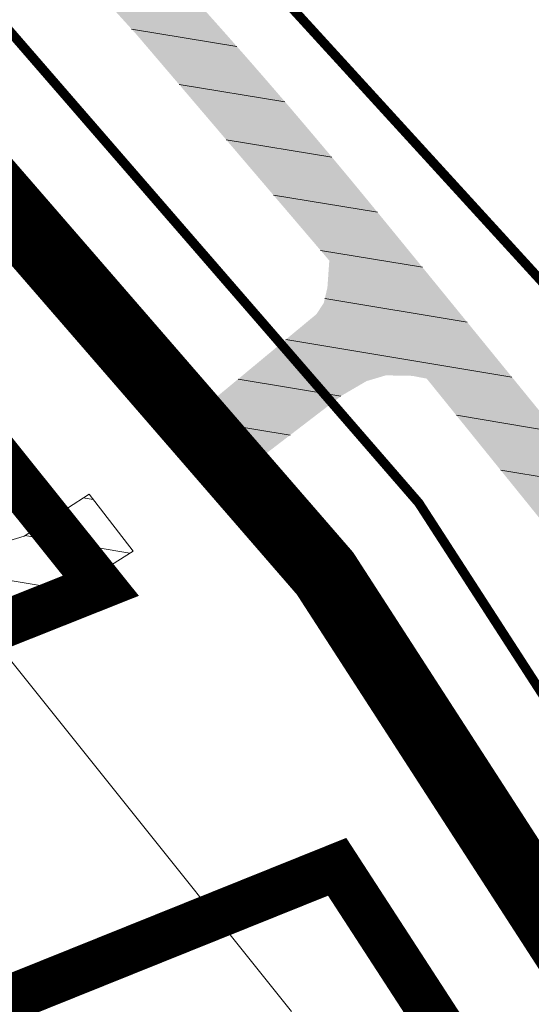
# Model space of a CAD drawing. Units: millimetres. Extents: x 1331 to 38040, y -5065 to 26310.
# Drawn here: x 20493 to 20515, y 13152 to 13194 of the extents above; entities that cross this region are included whole.
import ezdxf

# ---------------------------------------------------------------- set-up
doc = ezdxf.new("R2010")
doc.units = ezdxf.units.MM
doc.linetypes.add('CENTER', pattern=[2, 1.25, -0.25, 0.25, -0.25])
doc.linetypes.add('HIDDEN', pattern=[9.524999999999999, 6.35, -3.175])
doc.layers.get('0').update_dxf_attribs({"lineweight": 5})
for name, color, linetype, lineweight in [('00_kergliiklus', 7, 'Continuous', 5), ('00_planeeritava ala piir', 230, 'Continuous', 50), ('00_teed', 7, 'Continuous', 5), ('A_KÕNNITEE_ASFALT', 41, 'Continuous', 5), ('Level 1', 24, 'Continuous', 0), ('orto', 39, 'Continuous', 5), ('PIIR UUS', 240, 'Continuous', 5)]:
    doc.layers.add(name, color=color, linetype=linetype, lineweight=lineweight)
picture_1 = doc.add_image_def('image1.png', size_in_pixel=(1522, 791))

msp = doc.modelspace()

# ---------------------------------------------------------------- hatches: boundary and pattern name
at = {"layer": '00_kergliiklus', "linetype": 'Continuous'}
h = msp.add_hatch(color=31, dxfattribs=at)
h.dxf.hatch_style = 1
edge = h.paths.add_edge_path()
edge.add_line((20495.74161451055, 13200.28024192679), (20495.76661451034, 13200.2342419267))
edge.add_line((20495.76661451034, 13200.2342419267), (20497.40561451054, 13198.53024192679))
edge.add_spline(control_points=[(20497.40561451054, 13198.53024192679), (20498.28794784403, 13197.55824192672), (20499.17028117728, 13196.58624192666), (20500.05261451031, 13195.61424192659), (20502.83925168148, 13192.54441419862), (20505.54039948877, 13189.39574382141), (20508.16761451053, 13186.18824192661), (20509.63469610213, 13184.39711826633), (20511.09833193339, 13182.60339686892), (20512.5616145105, 13180.80924192502), (20514.4544359781, 13178.48842225096), (20516.347905783, 13176.16830343998), (20518.2356145105, 13173.84324192594), (20520.72825788033, 13170.77309181134), (20523.12186416508, 13167.62468821987), (20525.53261451052, 13164.48924192659), (20526.95067398065, 13162.64489943127), (20528.35182578118, 13160.78899020016), (20529.72861451052, 13158.91324192624), (20531.57710407455, 13156.39484455961), (20533.36439615804, 13153.834819744), (20535.12661451033, 13151.25524192549), (20536.7086876064, 13148.93936508674), (20538.26445603861, 13146.60797189235), (20539.77861451045, 13144.24724192604), (20541.10620143196, 13142.17739634089), (20542.41447174201, 13140.09664220515), (20543.68261451043, 13137.99024192675), (20544.67641431502, 13136.3395285873), (20545.65524489027, 13134.68065136916), (20546.6326145105, 13133.02024192515), (20547.92839997764, 13130.81889007113), (20549.20829795186, 13128.60977075122), (20550.47061451049, 13126.38824192587), (20551.53762319127, 13124.51043201763), (20552.51589996916, 13122.58615301702), (20553.45961451043, 13120.64224192652), (20554.22112404987, 13119.0736459425), (20554.93524883794, 13117.48667849566), (20555.62661451033, 13115.88624192647), (20556.50017053833, 13113.86405443832), (20557.35463248334, 13111.83713274042), (20558.12461451047, 13109.77324192657), (20558.98395560311, 13107.4698294761), (20559.77754133673, 13105.14686035983), (20560.55161451049, 13102.81424192678), (20561.16485375016, 13100.96628594271), (20561.76439231088, 13099.11622312258), (20562.32161451051, 13097.2502419256), (20562.8366344995, 13095.52558412089), (20563.30478458131, 13093.78963503114), (20563.7356145105, 13092.04224192596), (20564.6628054816, 13088.2816695968), (20565.56524038735, 13084.51751268062), (20566.34061451048, 13080.72424192506), (20567.2411779361, 13076.31852241106), (20568.13342750935, 13071.91195636767), (20568.99161451055, 13067.4982419262), (20569.78993636336, 13063.39241803683), (20570.58905970609, 13059.28678214795), (20571.38361451043, 13055.1802419253), (20572.1589636896, 13051.1729631672), (20572.92436833856, 13047.1637649393), (20573.70361451049, 13043.15724192619), (20574.51643033676, 13038.97811929289), (20575.35713147152, 13034.80445688556), (20576.17961451052, 13030.62724192593), (20576.96713416454, 13026.62759850047), (20577.73642556196, 13022.62441523432), (20578.52161451046, 13018.6242419273), (20579.14329235339, 13015.45708182141), (20579.81763176621, 13012.30092260859), (20580.48261451036, 13009.14224192652), (20580.94962692577, 13006.92392407137), (20581.43756342704, 13004.71104084014), (20582.00261451049, 13002.5142419251), (20582.71059509368, 12999.76176339354), (20583.54685888313, 12997.04887320533), (20584.37561451051, 12994.33124192677), (20585.25035603241, 12991.46281504411), (20586.10472300126, 12988.59023106623), (20587.09461451044, 12985.75924192521), (20588.01767748631, 12983.11937560014), (20589.00918106562, 12980.5072230032), (20589.99561451051, 12977.89124192636), (20590.85580237584, 12975.61005895364), (20591.71723517754, 12973.3310305808), (20592.62361451054, 12971.06724192634), (20593.72597708787, 12968.31396213978), (20594.94104165457, 12965.61020190328), (20596.1816145105, 12962.9162419258), (20597.43107808441, 12960.20297535382), (20598.71759986891, 12957.51070638339), (20600.03761451053, 12954.83124192677), (20601.09813368427, 12952.67852078158), (20602.16905957264, 12950.5326202527), (20603.32661451052, 12948.4302419253), (20604.7755025027, 12945.79873769696), (20606.26353325068, 12943.19154376596), (20607.79561451056, 12940.6092419267), (20610.09228117719, 12936.73824192736), (20612.38894784382, 12932.86724192708), (20614.68561451045, 12928.9962419268)], knot_values=[0, 0, 0, 0, 0.0131797810344767, 0.0131797810344767, 0.0131797810344767, 0.05480494282071374, 0.05480494282071374, 0.05480494282071374, 0.07804914175431588, 0.07804914175431588, 0.07804914175431588, 0.1081165528116836, 0.1081165528116836, 0.1081165528116836, 0.1478193585078705, 0.1478193585078705, 0.1478193585078705, 0.1711734730127032, 0.1711734730127032, 0.1711734730127032, 0.2025289279344818, 0.2025289279344818, 0.2025289279344818, 0.2306790272559675, 0.2306790272559675, 0.2306790272559675, 0.2553605281645506, 0.2553605281645506, 0.2553605281645506, 0.2747025702339652, 0.2747025702339652, 0.2747025702339652, 0.3003460284494396, 0.3003460284494396, 0.3003460284494396, 0.322021884901842, 0.322021884901842, 0.322021884901842, 0.3395127369990821, 0.3395127369990821, 0.3395127369990821, 0.3616128207765163, 0.3616128207765163, 0.3616128207765163, 0.3862776953705492, 0.3862776953705492, 0.3862776953705492, 0.4058177975918951, 0.4058177975918951, 0.4058177975918951, 0.4238779955490028, 0.4238779955490028, 0.4238779955490028, 0.4627454264054194, 0.4627454264054194, 0.4627454264054194, 0.5078882621409714, 0.5078882621409714, 0.5078882621409714, 0.5498820376408976, 0.5498820376408976, 0.5498820376408976, 0.5908607582764271, 0.5908607582764271, 0.5908607582764271, 0.6336048279614942, 0.6336048279614942, 0.6336048279614942, 0.6745318664226388, 0.6745318664226388, 0.6745318664226388, 0.7069360833120353, 0.7069360833120353, 0.7069360833120353, 0.7296933228499359, 0.7296933228499359, 0.7296933228499359, 0.7582069992092162, 0.7582069992092162, 0.7582069992092162, 0.7883028390837725, 0.7883028390837725, 0.7883028390837725, 0.8163668796926788, 0.8163668796926788, 0.8163668796926788, 0.8408392324009121, 0.8408392324009121, 0.8408392324009121, 0.8706031566506128, 0.8706031566506128, 0.8706031566506128, 0.9005803877263612, 0.9005803877263612, 0.9005803877263612, 0.9246645359877522, 0.9246645359877522, 0.9246645359877522, 0.9548101749365017, 0.9548101749365017, 0.9548101749365017, 1, 1, 1, 1], degree=3, periodic=0)
edge.add_line((20614.68561451045, 12928.9962419268), (20617.2086145105, 12930.4552419266))
edge.add_line((20617.2086145105, 12930.4552419266), (20617.34661451053, 12930.43824192661))
edge.add_line((20617.34661451053, 12930.43824192661), (20619.81661451051, 12926.2362419261))
edge.add_line((20619.81661451051, 12926.2362419261), (20617.27961451049, 12924.71924192517))
edge.add_line((20617.27961451049, 12924.71924192517), (20619.19461451053, 12921.46424192529))
edge.add_line((20619.19461451053, 12921.46424192529), (20622.04261451053, 12916.1212419268))
edge.add_line((20622.04261451053, 12916.1212419268), (20627.84861451051, 12905.09424192517))
edge.add_line((20627.84861451051, 12905.09424192517), (20631.9806145105, 12897.14724192641))
edge.add_line((20631.9806145105, 12897.14724192641), (20629.32161451051, 12895.8472419266))
edge.add_line((20629.32161451051, 12895.8472419266), (20625.19761451056, 12903.82324192639))
edge.add_spline(control_points=[(20625.19761451056, 12903.82324192639), (20623.28361451057, 12907.47724192648), (20621.36961451058, 12911.13124192658), (20619.45561451047, 12914.78524192668), (20618.5413830703, 12916.53059285845), (20617.64421526228, 12918.28549902107), (20616.66561451055, 12919.9962419268), (20616.03155768513, 12921.10466966278), (20615.36924669753, 12922.19585319667), (20614.7136145105, 12923.2912419258), (20613.89780821292, 12924.65423941392), (20613.07993636654, 12926.01595942549), (20612.26461451048, 12927.37924192532), (20609.91783128261, 12931.30324872363), (20607.58726783145, 12935.23660957965), (20605.25961451048, 12939.17224192585), (20603.71910963838, 12941.77695146355), (20602.23978602585, 12944.41609577055), (20600.77861451045, 12947.06724192634), (20599.60340022658, 12949.19954795449), (20598.4864777414, 12951.36084112211), (20597.40061451054, 12953.54024192657), (20596.0435865766, 12956.26388859622), (20594.74580076478, 12959.01234983526), (20593.47261451035, 12961.77624192613), (20592.2141747696, 12964.50812159724), (20590.9555872304, 12967.23896189745), (20589.8556145105, 12970.03824192624), (20588.95794826002, 12972.32267967857), (20588.10657698197, 12974.62251125428), (20587.25361451042, 12976.92324192508), (20586.26719433699, 12979.58395353205), (20585.27530481842, 12982.24115363195), (20584.33261451033, 12984.91824192613), (20583.3370592826, 12987.74545805867), (20582.42202211487, 12990.59986213747), (20581.57561451047, 12993.47424192506), (20580.7472811771, 12996.28724192607), (20579.91894784385, 12999.10024192616), (20579.09061451048, 13001.91324192624)], knot_values=[0, 0, 0, 0, 0.1137606305660935, 0.1137606305660935, 0.1137606305660935, 0.1680989508998992, 0.1680989508998992, 0.1680989508998992, 0.2033059368212307, 0.2033059368212307, 0.2033059368212307, 0.2471141594861368, 0.2471141594861368, 0.2471141594861368, 0.373209641200562, 0.373209641200562, 0.373209641200562, 0.4566630928730998, 0.4566630928730998, 0.4566630928730998, 0.5237843633182003, 0.5237843633182003, 0.5237843633182003, 0.607667338971261, 0.607667338971261, 0.607667338971261, 0.6905787510108177, 0.6905787510108177, 0.6905787510108177, 0.7582411348329186, 0.7582411348329186, 0.7582411348329186, 0.8364902285672291, 0.8364902285672291, 0.8364902285672291, 0.9191274357958759, 0.9191274357958759, 0.9191274357958759, 1, 1, 1, 1], degree=3, periodic=0)
edge.add_line((20579.09061451048, 13001.91324192624), (20577.99961451047, 13002.53324192635))
edge.add_line((20577.99961451047, 13002.53324192635), (20576.77761451052, 13002.9162419258))
edge.add_line((20576.77761451052, 13002.9162419258), (20575.64261451051, 13002.93424192502))
edge.add_line((20575.64261451051, 13002.93424192502), (20573.09661451053, 13002.30824192579))
edge.add_line((20573.09661451053, 13002.30824192579), (20569.70061451047, 13001.43224192656))
edge.add_line((20569.70061451047, 13001.43224192656), (20568.9316145105, 13004.47524192523))
edge.add_line((20568.9316145105, 13004.47524192523), (20572.36961451046, 13005.28924192733))
edge.add_line((20572.36961451046, 13005.28924192733), (20575.32561451047, 13006.11824192631))
edge.add_line((20575.32561451047, 13006.11824192631), (20576.24161451055, 13006.60524192511))
edge.add_line((20576.24161451055, 13006.60524192511), (20576.85761451036, 13007.32724192611))
edge.add_line((20576.85761451036, 13007.32724192611), (20577.61261451036, 13008.59124192654))
edge.add_spline(control_points=[(20577.61261451036, 13008.59124192654), (20576.96594784375, 13011.69424192573), (20576.31928117714, 13014.79724192585), (20575.67261451053, 13017.90024192504), (20574.82957031381, 13021.94555039297), (20574.13437859331, 13026.02042101476), (20573.3336145105, 13030.07424192655), (20572.50906972239, 13034.24845125585), (20571.63489267627, 13038.41296977609), (20570.82061451046, 13042.58924192529), (20570.03583165551, 13046.61423844158), (20569.30352825906, 13050.64942586853), (20568.5126145105, 13054.67324192508), (20567.7060802685, 13058.77652807872), (20566.89702154988, 13062.87931592169), (20566.0886145105, 13066.98224192637), (20565.22460398813, 13071.36737350899), (20564.35756988685, 13075.75184171147), (20563.48961451046, 13080.13624192647), (20562.75437346836, 13083.85024735856), (20561.90149562237, 13087.53955537792), (20560.94761451056, 13091.20624192677), (20560.50617140673, 13092.90313420317), (20560.01319625265, 13094.58335039358), (20559.50661451033, 13096.26124192647), (20558.92955829542, 13098.17255782209), (20558.33589605546, 13100.07689442358), (20557.72361451051, 13101.97724192648), (20556.98687275466, 13104.26387846994), (20556.22703665578, 13106.54130193091), (20555.36861451053, 13108.78624192684), (20554.58002694511, 13110.84855098523), (20553.71505117732, 13112.87632517855), (20552.8556145105, 13114.90924192651), (20552.21453966272, 13116.42564429309), (20551.56887042931, 13117.93752597052), (20550.87661451033, 13119.43224192656), (20550.00154892811, 13121.32167970821), (20549.03725085572, 13123.16653957184), (20547.99761451049, 13124.96924192517), (20546.76698417299, 13127.10312288779), (20545.52515973047, 13129.22832186579), (20544.26861451044, 13131.34624192643), (20543.24277511578, 13133.07530491486), (20542.21962002236, 13134.8053839166), (20541.17661451049, 13136.52424192674), (20539.92654252356, 13138.5843424952), (20538.63027672727, 13140.61498170871), (20537.33363664792, 13142.6462560572), (20535.80350180344, 13145.04331574182), (20534.25041276358, 13147.42373742688), (20532.65761451052, 13149.78024192679), (20530.95026899119, 13152.30621619395), (20529.18622450707, 13154.79080106191), (20527.37661451033, 13157.24424192741), (20526.03976784892, 13159.05671767297), (20524.68828375534, 13160.85668680317), (20523.31361451048, 13162.64024192526), (20520.8593914651, 13165.82445667277), (20518.41845633766, 13169.01865455567), (20515.88961451048, 13172.14324192575), (20514.04028117693, 13174.4282419259), (20512.19094784373, 13176.71324192605), (20510.34161451053, 13178.9982419262)], knot_values=[0, 0, 0, 0, 0.0509914974193849, 0.0509914974193849, 0.0509914974193849, 0.1174679190437678, 0.1174679190437678, 0.1174679190437678, 0.1859185253562857, 0.1859185253562857, 0.1859185253562857, 0.251889669503228, 0.251889669503228, 0.251889669503228, 0.319163739312483, 0.319163739312483, 0.319163739312483, 0.3910650233933038, 0.3910650233933038, 0.3910650233933038, 0.4519722733243042, 0.4519722733243042, 0.4519722733243042, 0.4801593137454797, 0.4801593137454797, 0.4801593137454797, 0.5122676696086245, 0.5122676696086245, 0.5122676696086245, 0.5509027822768675, 0.5509027822768675, 0.5509027822768675, 0.5863948412862233, 0.5863948412862233, 0.5863948412862233, 0.6128692369019892, 0.6128692369019892, 0.6128692369019892, 0.6463349419686774, 0.6463349419686774, 0.6463349419686774, 0.6859487089448142, 0.6859487089448142, 0.6859487089448142, 0.7182892583252688, 0.7182892583252688, 0.7182892583252688, 0.7570503332782096, 0.7570503332782096, 0.7570503332782096, 0.8027913776320182, 0.8027913776320182, 0.8027913776320182, 0.851821923071688, 0.851821923071688, 0.851821923071688, 0.8880431647225002, 0.8880431647225002, 0.8880431647225002, 0.9527096336366951, 0.9527096336366951, 0.9527096336366951, 1, 1, 1, 1], degree=3, periodic=0)
edge.add_line((20510.34161451053, 13178.9982419262), (20509.72961451045, 13179.11724192615))
edge.add_line((20509.72961451045, 13179.11724192615), (20508.59361451051, 13179.13824192587))
edge.add_line((20508.59361451051, 13179.13824192587), (20507.76761451051, 13178.89224192652))
edge.add_line((20507.76761451051, 13178.89224192652), (20506.7086145105, 13178.27524192504))
edge.add_line((20506.7086145105, 13178.27524192504), (20501.99061451051, 13174.66424192733))
edge.add_line((20501.99061451051, 13174.66424192733), (20501.34661451053, 13175.25724192581))
edge.add_line((20501.34661451053, 13175.25724192581), (20499.92361451047, 13177.09524192534))
edge.add_line((20499.92361451047, 13177.09524192534), (20501.17961451052, 13178.06424192678))
edge.add_line((20501.17961451052, 13178.06424192678), (20505.63361451043, 13181.75524192549))
edge.add_line((20505.63361451043, 13181.75524192549), (20505.94161451051, 13182.23224192637))
edge.add_line((20505.94161451051, 13182.23224192637), (20506.09761451035, 13182.88224192581))
edge.add_line((20506.09761451035, 13182.88224192581), (20506.17861451047, 13184.03924192733))
edge.add_line((20506.17861451047, 13184.03924192733), (20497.91561451055, 13193.71724192578))
edge.add_line((20497.91561451055, 13193.71724192578), (20495.43461451052, 13196.44424192666))
edge.add_line((20495.43461451052, 13196.44424192666), (20493.74361451053, 13198.10724192637))
edge.add_line((20493.74361451053, 13198.10724192637), (20493.69661451051, 13198.14724192641))
edge.add_line((20493.69661451051, 13198.14724192641), (20495.74161451055, 13200.28024192679))
at = {"layer": '00_teed', "linetype": 'Continuous'}
h = msp.add_hatch(dxfattribs=at)
h.set_pattern_fill('ANSI31', color=253, scale=2.5, angle=19.99999999999998)
h.set_pattern_definition([(64.99999999999997, (-530894.6883854894, -6566127.227758072), (-0.283221183448953, 0.1320682067939687), [])])
edge = h.paths.add_edge_path(flags=16)
edge.add_line((20699.07563012758, 12990.92781713291), (20700.7365472821, 12986.21174576192))
edge.add_line((20700.7365472821, 12986.21174576192), (20726.67080687419, 12995.3453345612))
edge.add_line((20726.67080687419, 12995.3453345612), (20724.84379804241, 13000.5330129607))
edge.add_arc((20725.79435073551, 13000.8656440886), 1.007071938651023, 109.9741106358149, 199.286699962043, ccw=False)
edge.add_line((20725.45033948951, 13001.81213769655), (20729.01836171049, 13003.06388820487))
edge.add_arc((20730.67601089414, 12998.63203048206), 4.731718893941692, 16.085185411597422, 110.5073210560289, ccw=False)
edge.add_line((20735.22248689902, 12999.94302995841), (20739.68834915328, 12987.22378052178))
edge.add_line((20739.68834915328, 12987.22378052178), (20749.371977099, 12976.97828314512))
edge.add_arc((20745.19314314706, 12973.02861903667), 5.749999979783643, -46.6149339521657, 43.38506604858492, ccw=False)
edge.add_line((20749.14280725563, 12968.84978508449), (20693.89804810892, 12916.63468268573))
edge.add_line((20693.89804810892, 12916.63468268573), (20654.19958520473, 12903.68669418398))
edge.add_arc((20652.28613916821, 12909.00391085319), 5.651023698585831, 206.8203932816926, 289.7917028654249, ccw=False)
edge.add_line((20647.24302275527, 12906.45419602807), (20644.44585699042, 12912.49200805615))
edge.add_line((20644.44585699042, 12912.49200805615), (20624.44139967709, 12955.54713021557))
edge.add_line((20624.44139967709, 12955.54713021557), (20620.12698945079, 12965.033619356))
edge.add_line((20620.12698945079, 12965.033619356), (20602.528977694, 13002.90940544161))
edge.add_line((20602.528977694, 13002.90940544161), (20598.0865769284, 13023.00884822349))
edge.add_line((20598.0865769284, 13023.00884822349), (20587.82510991128, 13069.24009959552))
edge.add_line((20587.82510991128, 13069.24009959552), (20575.28815828719, 13125.26677783731))
edge.add_line((20575.28815828719, 13125.26677783731), (20574.9002518753, 13125.85503466114))
edge.add_line((20574.9002518753, 13125.85503466114), (20523.62723474742, 13204.83885615005))
edge.add_line((20523.62723474742, 13204.83885615005), (20522.90734390474, 13206.71458133648))
edge.add_arc((20528.20733029199, 13208.92332284584), 5.741811104540571, 111.18620639345909, 202.6236769444788, ccw=False)
edge.add_line((20526.13223913628, 13214.27704972181), (20638.60154042511, 13257.74938366528))
edge.add_arc((20640.55848877692, 13252.43687310781), 5.661485253440519, 20.258013484668993, 110.2220829072524, ccw=False)
edge.add_line((20645.86977107405, 13254.3971525865), (20658.04323394714, 13219.74665425125))
edge.add_arc((20652.94326538361, 13218.27918064839), 5.306897221926554, -69.11312253444868, 16.052733384774513, ccw=False)
edge.add_line((20654.83530175606, 13213.32102005336), (20651.44431190392, 13212.13991410903))
edge.add_arc((20651.11168077706, 13213.0904668026), 1.007071938744488, 199.9741106279023, 289.2866998970284, ccw=False)
edge.add_line((20650.16518716807, 13212.74645555637), (20648.32680008015, 13217.98316018715))
edge.add_line((20648.32680008015, 13217.98316018715), (20622.39348583099, 13208.852594406))
edge.add_line((20622.39348583099, 13208.852594406), (20624.05111397467, 13204.13080179378))
edge.add_arc((20623.11235241628, 13203.79942201696), 0.9955329326469468, -70.97069458064408, 19.442866078418717, ccw=False)
edge.add_line((20623.43694764307, 13202.85829303659), (20625.09007336096, 13198.13419184706))
edge.add_arc((20625.42270448875, 13197.18363915536), 1.00707193729399, 19.974110539617016, 109.28669998204299, ccw=False)
edge.add_line((20626.36919809716, 13197.52765039972), (20628.03011525051, 13192.81157902967))
edge.add_line((20628.03011525051, 13192.81157902967), (20653.9590825973, 13201.94330399077))
edge.add_line((20653.9590825973, 13201.94330399077), (20652.15719753133, 13207.0761741266))
edge.add_arc((20653.10775022443, 13207.40880525357), 1.007071938343412, 109.97411061771501, 199.2866999120305, ccw=False)
edge.add_line((20652.76373897844, 13208.35529886245), (20656.33176119941, 13209.60704937077))
edge.add_arc((20657.97457819748, 13204.90116490203), 4.984395281503486, 19.167802203086296, 109.24401572529601, ccw=False)
edge.add_line((20662.68264373964, 13206.53772078979), (20667.98533739908, 13191.43137674838))
edge.add_arc((20662.90210717487, 13189.95539507701), 5.293179706610471, -69.17045961163632, 16.191338885537505, ccw=False)
edge.add_line((20664.78430307018, 13185.00816453773), (20661.39331290674, 13183.82705948747))
edge.add_arc((20661.06068177988, 13184.77761218104), 1.007071938744488, 199.9741106279023, 289.2866998970284, ccw=False)
edge.add_line((20660.11418817089, 13184.43360093481), (20658.28034389312, 13189.6613070207))
edge.add_line((20658.28034389312, 13189.6613070207), (20632.34331411521, 13180.53738324031))
edge.add_line((20632.34331411521, 13180.53738324031), (20634.00012165298, 13175.81796394347))
edge.add_arc((20633.06133903879, 13175.48658288795), 0.9955532133781054, -70.97020275191022, 19.442532106432395, ccw=False)
edge.add_line((20633.38594895719, 13174.54543752096), (20635.03742545193, 13169.82604928001))
edge.add_arc((20635.36475438824, 13168.86446509942), 1.015769840522762, 20.17513665399838, 108.79887756580689, ccw=False)
edge.add_line((20636.3181994107, 13169.21479488409), (20637.9791165651, 13164.49872351404))
edge.add_line((20637.9791165651, 13164.49872351404), (20663.9128030009, 13173.63211045566))
edge.add_line((20663.9128030009, 13173.63211045566), (20662.10619884545, 13178.76331861097))
edge.add_arc((20663.05675153866, 13179.09594973701), 1.007071938145682, 109.97411059961519, 199.2866998598305, ccw=False)
edge.add_line((20662.71274029267, 13180.04244334682), (20666.28076251365, 13181.29419385514))
edge.add_arc((20667.92430188252, 13176.60165529012), 4.972035784392683, 19.02500453501642, 109.3025638432805, ccw=False)
edge.add_line((20672.62474719262, 13178.22244328692), (20700.1174223089, 13099.91865961871))
edge.add_arc((20695.28766723177, 13098.31642977207), 5.088582767983058, -70.06524734290372, 18.35282115093969, ccw=False)
edge.add_line((20697.02261859867, 13093.53274726461), (20693.63162874746, 13092.35164132121))
edge.add_arc((20693.2989976206, 13093.30219401478), 1.007071938744488, 199.9741106279023, 289.2866998970284, ccw=False)
edge.add_line((20692.35250401161, 13092.95818276855), (20690.50400020521, 13098.19133584353))
edge.add_line((20690.50400020521, 13098.19133584353), (20664.58080267384, 13089.06432161912))
edge.add_line((20664.58080267384, 13089.06432161912), (20666.2375918365, 13084.34491307161))
edge.add_arc((20665.29965851306, 13084.01115880966), 0.995545491974758, -70.97028967191721, 19.587596603462828, ccw=False)
edge.add_line((20665.62426448638, 13083.07002024877), (20667.27574098158, 13078.35063200596))
edge.add_arc((20667.60307647476, 13077.38906156331), 1.01575894841113, 20.17453694365838, 108.7994774020678, ccw=False)
edge.add_line((20668.55651494036, 13077.73937761191), (20670.21743209417, 13073.02330624185))
edge.add_line((20670.21743209417, 13073.02330624185), (20696.14639944084, 13082.15503120295))
edge.add_line((20696.14639944084, 13082.15503120295), (20694.34451437487, 13087.28790133878))
edge.add_arc((20695.29506706797, 13087.62053246669), 1.007071938651023, 109.9741106358149, 199.286699962043, ccw=False)
edge.add_line((20694.95105582198, 13088.56702607463), (20698.51907804295, 13089.81877658296))
edge.add_arc((20700.1734264421, 13085.32593639999), 4.787742843493922, 16.799747972256228, 110.21465747667449, ccw=False)
edge.add_line((20704.75683210244, 13086.70972615632), (20710.02538579215, 13071.59028681985))
edge.add_arc((20704.95667677549, 13070.10694098252), 5.28129964769215, -69.22037518656782, 16.311991250591575, ccw=False)
edge.add_line((20706.83034723184, 13065.16917985178), (20703.47349897459, 13064.00116457849))
edge.add_arc((20703.14086784773, 13064.95171727206), 1.007071938744488, 199.9741106279023, 289.2866998970284, ccw=False)
edge.add_line((20702.19437423874, 13064.60770602583), (20700.35074537703, 13069.8425759707))
edge.add_line((20700.35074537703, 13069.8425759707), (20674.42267290108, 13060.71384487639))
edge.add_line((20674.42267290108, 13060.71384487639), (20676.07887096623, 13055.99611152581))
edge.add_arc((20675.13233534609, 13055.661182257), 1.004045464756131, -70.48236288950733, 19.486198439481484, ccw=False)
edge.add_line((20675.46778393655, 13054.71483055747), (20677.11761120883, 13050.00015526417))
edge.add_arc((20677.4449340196, 13049.03855824809), 1.015780017419075, 20.175697168869476, 108.7983171764941, ccw=False)
edge.add_line((20678.39838516714, 13049.38890087012), (20680.05930232165, 13044.67282949819))
edge.add_line((20680.05930232165, 13044.67282949819), (20705.99298875745, 13053.80621644075))
edge.add_line((20705.99298875745, 13053.80621644075), (20704.186384602, 13058.93742459606))
edge.add_arc((20705.1369372951, 13059.27005572303), 1.007071938343412, 109.97411061771501, 199.2866999120305, ccw=False)
edge.add_line((20704.79292604911, 13060.21654933191), (20708.3609482702, 13061.46829984023))
edge.add_arc((20710.00511347702, 13056.78732372507), 4.961332141479017, 18.900712919663988, 109.35352378784009, ccw=False)
edge.add_line((20714.69893717965, 13058.39444402757), (20730.58307710548, 13013.15196341987))
edge.add_arc((20725.83191645182, 13011.51159707609), 5.026363426839693, -70.35299229834749, 19.047536826792623, ccw=False)
edge.add_line((20727.52190226609, 13006.77785888653), (20724.130912415, 13005.59675294313))
edge.add_arc((20723.79828128814, 13006.5473056367), 1.007071938744488, 199.9741106279023, 289.2866998970284, ccw=False)
edge.add_line((20722.85178767914, 13006.20329439047), (20721.03444120708, 13011.38376411761))
edge.add_line((20721.03444120708, 13011.38376411761), (20695.10074483186, 13002.25040548819))
edge.add_line((20695.10074483186, 13002.25040548819), (20696.75755009883, 12997.53099250387))
edge.add_arc((20695.81875780785, 12997.19961087185), 0.9955625302522267, -70.9696603405655, 19.442378018177408, ccw=False)
edge.add_line((20696.14337967373, 12996.25845977071), (20697.79485616869, 12991.53907152883))
edge.add_arc((20698.12218510512, 12990.57748734824), 1.015769840560277, 20.17513665399838, 108.79887757202309, ccw=False)
edge = h.paths.add_edge_path()
edge.add_line((20857.31850934426, 12864.3886555076), (20859.04905469985, 12869.32459268778))
edge.add_line((20859.04905469985, 12869.32459268778), (20786.52474735667, 12946.404731942))
edge.add_line((20786.52474735667, 12946.404731942), (20783.00796294551, 12950.1255693842))
edge.add_line((20783.00796294551, 12950.1255693842), (20782.7681331538, 12950.42715422216))
edge.add_line((20782.7681331538, 12950.42715422216), (20782.57072438895, 12950.77516020148))
edge.add_line((20782.57072438895, 12950.77516020148), (20782.43369569223, 12951.13999318577))
edge.add_line((20782.43369569223, 12951.13999318577), (20782.35418906972, 12951.52398437972))
edge.add_line((20782.35418906972, 12951.52398437972), (20782.33507629125, 12951.91300971679))
edge.add_line((20782.33507629125, 12951.91300971679), (20782.37675272489, 12952.30398090615))
edge.add_line((20782.37675272489, 12952.30398090615), (20782.47808016745, 12952.68204406056))
edge.add_line((20782.47808016745, 12952.68204406056), (20782.63586543502, 12953.03838962189))
edge.add_line((20782.63586543502, 12953.03838962189), (20782.84694730806, 12953.36656674988))
edge.add_line((20782.84694730806, 12953.36656674988), (20783.10760200805, 12953.65969898797))
edge.add_line((20783.10760200805, 12953.65969898797), (20785.13489699982, 12955.49595779239))
edge.add_line((20785.13489699982, 12955.49595779239), (20783.12183400559, 12957.71845089144))
edge.add_line((20783.12183400559, 12957.71845089144), (20781.04737160019, 12955.83946935333))
edge.add_line((20781.04737160019, 12955.83946935333), (20772.38654731716, 12965.00281731657))
edge.add_line((20772.38654731716, 12965.00281731657), (20768.85241771351, 12965.10245637934))
edge.add_line((20768.85241771351, 12965.10245637934), (20765.75321636898, 12968.38148149348))
edge.add_arc((20769.93205032103, 12972.33114560194), 5.749999979868249, 133.3850660486773, 223.385066047788, ccw=False)
edge.add_line((20765.98238621234, 12976.50997955411), (20769.65570071143, 12979.98269538361))
edge.add_arc((20773.10394358276, 12976.43757632899), 4.945528082119432, 108.3954803014492, 134.2063557563527, ccw=False)
edge.add_line((20771.54326258787, 12981.1303924179), (20772.43194300892, 12981.43997550908))
edge.add_line((20772.43194300892, 12981.43997550908), (20775.61549651461, 12979.9019551609))
edge.add_line((20775.61549651461, 12979.9019551609), (20780.33689688637, 12981.54767036404))
edge.add_line((20780.33689688637, 12981.54767036404), (20785.05829725788, 12983.19338556717))
edge.add_line((20785.05829725788, 12983.19338556717), (20790.23980510283, 12984.48710148654))
edge.add_line((20790.23980510283, 12984.48710148654), (20790.63978248475, 12984.63579049765))
edge.add_line((20790.63978248475, 12984.63579049765), (20791.39387970373, 12985.04649456836))
edge.add_line((20791.39387970373, 12985.04649456836), (20792.09469549394, 12985.57198473963))
edge.add_line((20792.09469549394, 12985.57198473963), (20792.71535548336, 12986.19838521875))
edge.add_line((20792.71535548336, 12986.19838521875), (20793.20525499656, 12986.85814539588))
edge.add_line((20793.20525499656, 12986.85814539588), (20793.61410069851, 12987.60847576301))
edge.add_line((20793.61410069851, 12987.60847576301), (20793.91394502741, 12988.41519411526))
edge.add_line((20793.91394502741, 12988.41519411526), (20794.09334998009, 12989.24292985595))
edge.add_line((20794.09334998009, 12989.24292985595), (20794.15442193627, 12990.10106134474))
edge.add_line((20794.15442193627, 12990.10106134474), (20794.09390986689, 12990.94683395013))
edge.add_line((20794.09390986689, 12990.94683395013), (20793.91317472108, 12991.7811088391))
edge.add_line((20793.91317472108, 12991.7811088391), (20793.80665961177, 12992.06700548402))
edge.add_line((20793.80665961177, 12992.06700548402), (20793.06246278157, 12993.54808681983))
edge.add_line((20793.06246278157, 12993.54808681983), (20792.0766484464, 12994.64100755065))
edge.add_line((20792.0766484464, 12994.64100755065), (20791.42491502421, 12995.12713015138))
edge.add_line((20791.42491502421, 12995.12713015138), (20790.64492144228, 12995.55553474709))
edge.add_line((20790.64492144228, 12995.55553474709), (20789.86551867962, 12995.84767280299))
edge.add_line((20789.86551867962, 12995.84767280299), (20788.87942137943, 12996.0528705722))
edge.add_line((20788.87942137943, 12996.0528705722), (20788.12461297902, 12996.09675941396))
edge.add_line((20788.12461297902, 12996.09675941396), (20787.32475183591, 12996.039193696))
edge.add_line((20787.32475183591, 12996.039193696), (20786.48315406755, 12995.85937273096))
edge.add_line((20786.48315406755, 12995.85937273096), (20785.39821763664, 12995.34215145338))
edge.add_line((20785.39821763664, 12995.34215145338), (20784.76520015697, 12994.96040754731))
edge.add_line((20784.76520015697, 12994.96040754731), (20784.18475577295, 12994.50445536676))
edge.add_line((20784.18475577295, 12994.50445536676), (20783.63569158631, 12993.94739650621))
edge.add_line((20783.63569158631, 12993.94739650621), (20783.24444566436, 12993.44299278095))
edge.add_line((20783.24444566436, 12993.44299278095), (20782.8776005729, 12992.84164293914))
edge.add_line((20782.8776005729, 12992.84164293914), (20782.5663896663, 12992.15632454085))
edge.add_line((20782.5663896663, 12992.15632454085), (20782.34824091174, 12991.4578244096))
edge.add_line((20782.34824091174, 12991.4578244096), (20782.20646985994, 12991.25228844176))
edge.add_line((20782.20646985994, 12991.25228844176), (20781.95502754686, 12991.11560369062))
edge.add_line((20781.95502754686, 12991.11560369062), (20770.47159104132, 12987.11041569396))
edge.add_line((20770.47159104132, 12987.11041569396), (20769.64981747758, 12986.82379786729))
edge.add_arc((20773.10394358264, 12976.43757632899), 10.94552808192783, 108.3954802966968, 134.2063557545395)
edge.add_line((20765.47223296379, 12984.28369498871), (20761.86099754951, 12980.87050194166))
edge.add_arc((20757.91133345712, 12985.04933590315), 5.749999979952854, 223.3850660461944, 313.38506604699126, ccw=False)
edge.add_line((20753.73249950483, 12981.09967179469), (20744.926320554, 12990.41680828448))
edge.add_line((20744.926320554, 12990.41680828448), (20722.40643975408, 13054.5538067777))
edge.add_line((20722.40643975408, 13054.5538067777), (20651.46897263093, 13256.56139080192))
edge.add_arc((20656.94880322345, 13258.58066473308), 5.840035148164677, 110.278628880002, 200.228440326887, ccw=False)
edge.add_line((20654.92472997996, 13264.05872442912), (20672.68348990301, 13270.92295078247))
edge.add_arc((20668.62425257023, 13282.186599502), 11.97276869403012, 289.8183447731516, 369.462056293202)
edge.add_line((20680.43412799669, 13284.15485573991), (20675.78806056188, 13316.60662875197))
edge.add_line((20675.78806056188, 13316.60662875197), (20674.18413793169, 13327.80968033302))
edge.add_line((20674.18413793169, 13327.80968033302), (20667.86610296766, 13347.01539688523))
edge.add_line((20667.86610296766, 13347.01539688523), (20665.54610296759, 13350.07339688449))
edge.add_line((20665.54610296759, 13350.07339688449), (20662.4481029676, 13347.48439688481))
edge.add_line((20662.4481029676, 13347.48439688481), (20664.81930462156, 13341.80888866506))
edge.add_line((20664.81930462156, 13341.80888866506), (20665.12074693771, 13338.55731300417))
edge.add_line((20665.12074693771, 13338.55731300417), (20664.9531029676, 13336.52839688457))
edge.add_line((20664.9531029676, 13336.52839688457), (20661.95117659018, 13333.8583704267))
edge.add_line((20661.95117659018, 13333.8583704267), (20663.62586709253, 13322.58204241901))
edge.add_line((20663.62586709253, 13322.58204241901), (20665.92812951749, 13321.52149311046))
edge.add_line((20665.92812951749, 13321.52149311046), (20668.72203607544, 13319.12694672927))
edge.add_line((20668.72203607544, 13319.12694672927), (20669.57560991171, 13317.66322398058))
edge.add_line((20669.57560991171, 13317.66322398058), (20669.84862266785, 13315.75628911204))
edge.add_line((20669.84862266785, 13315.75628911204), (20674.51646048973, 13283.16427619162))
edge.add_arc((20668.62425257011, 13282.186599502), 5.972768694455534, -70.14063407210801, 9.421085787019024, ccw=False)
edge.add_line((20670.65327743524, 13276.56903562009), (20495.76456620697, 13208.97179301142))
edge.add_arc((20501.5988273339, 13196.81054602809), 13.48831090562856, 115.6289910596387, 128.2699142404577)
edge.add_line((20493.24461451058, 13207.40024192504), (20497.95361451049, 13202.15424192663))
edge.add_arc((20514.31357802266, 13181.6294564769), 26.24719459059837, 119.893779878131, 128.557763677425, ccw=False)
edge.add_line((20501.2321435616, 13204.38448441181), (20510.89852993366, 13207.98438395805))
edge.add_arc((20512.74755613857, 13202.11475605111), 6.153976736416259, 24.78040682837792, 107.48525686154301, ccw=False)
edge.add_arc((20515.73820304849, 13203.83794836386), 2.734191292690438, -53.50623966523261, 18.248803441035477, ccw=False)
edge.add_line((20517.36432296621, 13201.63987283281), (20513.17049297378, 13198.91741254985))
edge.add_line((20513.17049297378, 13198.91741254985), (20547.20124651598, 13146.49453764468))
edge.add_line((20547.20124651598, 13146.49453764468), (20552.2338425069, 13149.76148998424))
edge.add_arc((20553.33844644031, 13148.15738019313), 1.947644236408909, 31.428283174601575, 124.5516356163075, ccw=False)
edge.add_line((20555.0003586173, 13149.17294210068), (20557.41800813052, 13145.44865965623))
edge.add_arc((20555.81389833907, 13144.34405572306), 1.947644236564504, -58.57171682734611, 34.55163560483919, ccw=False)
edge.add_line((20556.82946024697, 13142.68214354537), (20551.79686425604, 13139.41519120581))
edge.add_line((20551.79686425604, 13139.41519120581), (20564.04793553126, 13120.54295624013))
edge.add_line((20564.04793553126, 13120.54295624013), (20574.87744641794, 13072.09540058266))
edge.add_line((20574.87744641794, 13072.09540058266), (20580.73489443389, 13073.39551701549))
edge.add_arc((20581.09960203165, 13071.30808813091), 2.119049546388403, 20.22274323771211, 99.91046619504192, ccw=False)
edge.add_line((20583.08802464338, 13072.04058147374), (20583.47953896075, 13070.3108299455))
edge.add_arc((20581.60892571149, 13069.95569946117), 1.904025102033717, -80.17086822921061, 10.749511081769128, ccw=False)
edge.add_line((20581.93396279462, 13068.07962310839), (20576.07909246931, 13066.78007881868))
edge.add_line((20576.07909246931, 13066.78007881868), (20587.45511125623, 13015.52740867867))
edge.add_line((20587.45511125623, 13015.52740867867), (20593.30105921383, 13016.82248093712))
edge.add_arc((20593.61542606134, 13014.69055718801), 2.154976887773765, 16.358506974818283, 98.38820961728698, ccw=False)
edge.add_line((20595.68316558797, 13015.29749922513), (20596.73337104767, 13010.56781056862))
edge.add_arc((20594.60177052605, 13010.25613266475), 2.154266441166432, -73.99256141437792, 8.3187124558483, ccw=False)
edge.add_line((20595.19583567594, 13008.18539596035), (20589.32784859395, 13006.86390907283))
edge.add_line((20589.32784859395, 13006.86390907283), (20590.98223503506, 12999.54865173123))
edge.add_line((20590.98223503506, 12999.54865173123), (20591.32435638494, 12998.54590273614))
edge.add_line((20591.32435638494, 12998.54590273614), (20610.28573283101, 12957.73577895261))
edge.add_line((20610.28573283101, 12957.73577895261), (20615.72708266847, 12960.26396247897))
edge.add_arc((20616.60705330737, 12958.55206411856), 1.924823192312635, 22.636838098686496, 117.2046168975651, ccw=False)
edge.add_line((20618.38359378978, 12959.29290704116), (20618.98241702329, 12958.00407390542))
edge.add_arc((20617.27051866626, 12957.12410326547), 1.924823189789044, -67.36316196740393, 27.204616971245684, ccw=False)
edge.add_line((20618.01136158606, 12955.34756278399), (20612.49332345232, 12952.7837480089))
edge.add_line((20612.49332345232, 12952.7837480089), (20634.61492930587, 12905.17193692795))
edge.add_line((20634.61492930587, 12905.17193692795), (20639.14938750411, 12907.27875653341))
edge.add_arc((20640.03643671297, 12905.2645146061), 2.200915000777508, 20.355799801656985, 113.76814622025711, ccw=False)
edge.add_arc((20636.87151707396, 12904.12609950233), 5.564285174377667, -73.88155165941191, 20.009898869879294, ccw=False)
edge.add_line((20638.41629615206, 12898.7805474155), (20629.32161451051, 12895.84724192567))
edge.add_line((20629.32161451051, 12895.84724192567), (20632.1106145105, 12889.957241926))
edge.add_line((20632.1106145105, 12889.957241926), (20697.03991324654, 12911.34835444915))
edge.add_line((20697.03991324654, 12911.34835444915), (20712.54492529634, 12926.00306205138))
edge.add_line((20712.54492529634, 12926.00306205138), (20753.26419590822, 12964.48926268763))
edge.add_arc((20757.2138600168, 12960.31042873546), 5.749999980032818, 43.38506604699131, 133.3850660478343, ccw=False)
edge.add_line((20761.39269396897, 12964.26009284391), (20782.22747394071, 12942.2164244369))
edge.add_line((20782.22747394071, 12942.2164244369), (20857.31850934426, 12864.3886555076))

# ---------------------------------------------------------------- linework, layer by layer
at = {"color": 122, "linetype": 'HIDDEN', "ltscale": 0.1, "const_width": 2, "flags": 128}
for points in [[(20367.07627339053, 13287.15853122341), (20468.30569696812, 13205.19996625342), (20496.41338985597, 13170.15490311616), (20436.71625837113, 13146.41754760545), (20426.33147311462, 13169.89366729587), (20331.69142654979, 13244.46700674973)], [(20135.8445944282, 13009.18101141302), (20161.26625624122, 12975.61155287805), (20191.32080895753, 12990.54046888203), (20293.1757063045, 12986.06748129482), (20374.32102004435, 13004.56614380639), (20382.57673107291, 12965.14714490213), (20408.54586882637, 12906.71809000165), (20425.28247687363, 12869.05672936914), (20449.54395447376, 12814.35191585596), (20617.67167612362, 12873.5341395814), (20615.32642764089, 12882.27133981157), (20578.20748163056, 12958.45865129679), (20540.03951046795, 13106.55118104501), (20506.51357734764, 13158.15546266674)]]:
    msp.add_lwpolyline(points, close=True, dxfattribs=at)
at = {"layer": '00_planeeritava ala piir', "color": 1, "linetype": 'CENTER', "const_width": 3}
msp.add_lwpolyline([(20385.53437700557, 13331.26343315158), (20470.66134608532, 13265.81590286302), (20494.14575272015, 13296.25619862852), (20617.38687172344, 13345.50076783472), (20632.78440490757, 13361.23359068599), (20656.61171283179, 13335.87105761714), (20656.61171283179, 13335.87105761714), (20658.99414566766, 13319.24425978645), (20442.85022029911, 13234.73640817928), (20470.15010079103, 13211.98003553565), (20505.99490036433, 13170.68059254869), (20540.33791152459, 13117.60502984713)], dxfattribs=at)
at = {"layer": 'A_KÕNNITEE_ASFALT', "linetype": 'Continuous', "lineweight": 0}
for p, q in [((20497.72548688219, 13193.92622138846), (20502.22912980201, 13193.1791497423)), ((20499.75563444411, 13191.5621272084), (20504.27886182144, 13190.81180686045)), ((20501.77214849966, 13189.20029457758), (20506.27939902518, 13188.45262449614)), ((20503.78866255509, 13186.83846194862), (20508.23967630688, 13186.1001205147)), ((20505.80517661064, 13184.47662931687), (20510.15772121055, 13183.75462210557)), ((20505.98648991638, 13182.41922278523), (20512.07153469515, 13181.40982561472)), ((20504.3216836333, 13180.6680535861), (20513.98371263435, 13179.06530042837)), ((20502.28329527604, 13178.97885479319), (20506.67589894163, 13178.25020251988)), ((20511.60936796763, 13177.43183061766), (20515.89421033666, 13176.72105396359)), ((20500.18787339462, 13177.29911681457), (20504.49889636032, 13176.58399728133)), ((20501.58196076883, 13175.04053333874), (20502.32189377914, 13174.91779204092)), ((20513.50460246629, 13175.09011603805), (20517.80100242041, 13174.37742219313)), ((20495.65967690879, 13173.90851268086), (20496.08769568002, 13173.83751222777)), ((20493.1615573571, 13172.29557484954), (20497.65537466532, 13171.55013309239)), ((20489.15906714746, 13170.9321844802), (20495.19341972661, 13169.9311962147))]:
    msp.add_line(p, q, dxfattribs=at)
at = {"layer": 'A_KÕNNITEE_ASFALT', "linetype": 'Continuous', "lineweight": 5, "flags": 128}
msp.add_lwpolyline([(20497.78961451053, 13171.63524192671), (20496.05461451055, 13170.53524192802), (20490.64261451054, 13166.73924192793), (20489.10161451057, 13165.5422419273), (20488.05461451055, 13164.63524192671), (20486.8796145105, 13166.34124192695), (20485.98161451069, 13167.64324192709), (20487.01761451054, 13168.25024192601), (20487.99361451056, 13169.02924192796), (20488.83761451048, 13170.09624192684), (20489.22561451052, 13171.10524192645), (20489.29961451054, 13172.00824192639), (20489.30261451057, 13172.5562419268), (20491.05561451048, 13172.91524192791), (20491.38761451053, 13172.51624192677), (20491.93461451055, 13172.1812419268), (20492.48161451069, 13172.06724192674), (20493.13161451048, 13172.27624192747), (20495.9086145106, 13174.069241928)], close=True, dxfattribs=at)
at = {"layer": 'Level 1', "flags": 128}
for points in [[(20544.87161451067, 13119.80224192853), (20510.00161451068, 13173.6922419282), (20473.66161451059, 13215.56224192831), (20452.57161451063, 13233.14224192838), (20362.27161451058, 13305.65224192816), (20287.01161451057, 13374.33224192879), (20278.31161451062, 13388.22224192846), (20249.84161451065, 13418.06224192831), (20244.38161451068, 13422.53224192805), (20226.6716145106, 13438.59224192857), (20212.4216145106, 13449.63224192861), (20173.26161451057, 13479.98224192824), (20142.30161451061, 13509.12224192883), (20137.90161451059, 13521.0122419285), (20113.38161451068, 13557.30224192853), (20089.63161451068, 13594.04224192876), (20064.19161451062, 13630.07224192809)], [(20544.87161451067, 13119.80224192853), (20510.00161451068, 13173.6922419282), (20473.66161451059, 13215.56224192831), (20452.57161451063, 13233.14224192838), (20362.27161451058, 13305.65224192816), (20287.01161451057, 13374.33224192879), (20278.31161451062, 13388.22224192846), (20249.84161451065, 13418.06224192831), (20244.38161451068, 13422.53224192805), (20226.6716145106, 13438.59224192857), (20212.4216145106, 13449.63224192861), (20173.26161451057, 13479.98224192824), (20142.30161451061, 13509.12224192883), (20137.90161451059, 13521.0122419285), (20113.38161451068, 13557.30224192853), (20089.63161451068, 13594.04224192876), (20064.19161451062, 13630.07224192809)], [(20083.21161451064, 13550.60224192835), (20086.13161451068, 13547.96224192868), (20107.68161451061, 13517.25224192872), (20111.43161451061, 13509.62224192883), (20128.20161451063, 13484.22224192846), (20147.91161451059, 13461.1922419282), (20155.86161451066, 13466.90224192816), (20191.98161451066, 13439.91224192887), (20200.1716145106, 13433.93224192842), (20239.56161451062, 13404.53224192805), (20249.68161451061, 13389.60224192835), (20288.98161451066, 13346.61224192812), (20303.63161451068, 13332.83224192879), (20351.52161451058, 13288.50224192872), (20353.73161451066, 13286.46224192868), (20356.2916145106, 13289.45224192797), (20367.77161451058, 13280.16224192887), (20391.18161451061, 13261.20224192797), (20414.43161451061, 13242.38224192861), (20437.90161451059, 13223.38224192861), (20464.74161451067, 13201.65224192816), (20488.28161451059, 13172.30224192853), (20504.56161451062, 13151.98224192824)], [(20083.21161451064, 13550.60224192835), (20086.13161451068, 13547.96224192868), (20107.68161451061, 13517.25224192872), (20111.43161451061, 13509.62224192883), (20128.20161451063, 13484.22224192846), (20147.91161451059, 13461.1922419282), (20155.86161451066, 13466.90224192816), (20191.98161451066, 13439.91224192887), (20200.1716145106, 13433.93224192842), (20239.56161451062, 13404.53224192805), (20249.68161451061, 13389.60224192835), (20288.98161451066, 13346.61224192812), (20303.63161451068, 13332.83224192879), (20351.52161451058, 13288.50224192872), (20353.73161451066, 13286.46224192868), (20356.2916145106, 13289.45224192797), (20367.77161451058, 13280.16224192887), (20391.18161451061, 13261.20224192797), (20414.43161451061, 13242.38224192861), (20437.90161451059, 13223.38224192861), (20464.74161451067, 13201.65224192816), (20488.28161451059, 13172.30224192853), (20504.56161451062, 13151.98224192824)], [(20504.56161451062, 13151.98224192824), (20488.28161451059, 13172.30224192853), (20439.34161451065, 13152.84224192857), (20375.82161451063, 13127.34224192857), (20348.77161451058, 13161.04224192876), (20344.84161451065, 13159.64224192838), (20372.0416145106, 13125.83224192879)], [(20504.56161451062, 13151.98224192824), (20488.28161451059, 13172.30224192853), (20439.34161451065, 13152.84224192857), (20375.82161451063, 13127.34224192857), (20348.77161451058, 13161.04224192876), (20344.84161451065, 13159.64224192838), (20372.0416145106, 13125.83224192879)]]:
    msp.add_lwpolyline(points, dxfattribs=at)
msp.add_lwpolyline([(20620.53161451059, 12899.03224192805), (20644.47161451065, 12831.09224192857), (20654.4216145106, 12817.66224192887), (20688.30161451061, 12850.67224192865), (20803.85161451066, 12963.29224192876), (20741.30161451061, 13142.74224192801), (20678.35161451066, 13320.66224192887), (20664.65161451059, 13315.0122419285), (20632.61161451066, 13302.74224192801), (20605.02161451058, 13292.17224192865), (20598.87161451067, 13289.81224192831), (20577.5416145106, 13281.55224192853), (20550.11161451066, 13270.93224192842), (20522.50161451068, 13260.23224192824), (20498.75161451068, 13251.03224192805), (20457.4216145106, 13235.02224192827), (20452.57161451063, 13233.14224192838), (20473.66161451059, 13215.56224192831), (20510.00161451068, 13173.6922419282), (20544.87161451067, 13119.80224192853), (20558.02161451058, 13081.1922419282), (20569.70161451063, 13021.97224192846), (20583.60161451066, 12976.50224192872)], close=True, dxfattribs=at)
msp.add_lwpolyline([(20620.53161451059, 12899.03224192805), (20644.47161451065, 12831.09224192857), (20654.4216145106, 12817.66224192887), (20688.30161451061, 12850.67224192865), (20803.85161451066, 12963.29224192876), (20741.30161451061, 13142.74224192801), (20678.35161451066, 13320.66224192887), (20664.65161451059, 13315.0122419285), (20632.61161451066, 13302.74224192801), (20605.02161451058, 13292.17224192865), (20598.87161451067, 13289.81224192831), (20577.5416145106, 13281.55224192853), (20550.11161451066, 13270.93224192842), (20522.50161451068, 13260.23224192824), (20498.75161451068, 13251.03224192805), (20457.4216145106, 13235.02224192827), (20452.57161451063, 13233.14224192838), (20473.66161451059, 13215.56224192831), (20510.00161451068, 13173.6922419282), (20544.87161451067, 13119.80224192853), (20558.02161451058, 13081.1922419282), (20569.70161451063, 13021.97224192846), (20583.60161451066, 12976.50224192872)], close=True, dxfattribs=at)
at = {"layer": 'PIIR UUS', "ltscale": 3, "const_width": 0.4}
for points in [[(20452.57161451063, 13233.14224192838), (20457.4216145106, 13235.02224192827), (20477.2558373121, 13219.09847198393), (20487.88278331551, 13211.57389100141), (20501.94215643873, 13197.7097856548), (20522.68868464175, 13175.02197004634), (20556.65924227414, 13125.51499333944)], [(20544.87161451067, 13119.80224192853), (20510.00161451068, 13173.6922419282), (20473.66161451059, 13215.56224192831), (20452.57161451063, 13233.14224192838)]]:
    msp.add_lwpolyline(points, dxfattribs=at)
msp.add_lwpolyline([(20501.94215643873, 13197.7097856548), (20522.68868464175, 13175.02197004634), (20556.65924227414, 13125.51499333944), (20570.60770838511, 13084.56059968624), (20582.32757863218, 13025.13844934165), (20595.75164270763, 12981.22534189432), (20632.56337907656, 12904.00342972263), (20633.39535644396, 12901.64233772888), (20651.96630945652, 12908.19191824517), (20626.65462582828, 12962.79300069309), (20607.29287227489, 13004.55919521547), (20605.84194618337, 13011.1238494037), (20604.79840420269, 13015.84531128652), (20591.65629738419, 13075.30622185639), (20580.24430635724, 13126.93929616141), (20559.37337229053, 13159.09004957847), (20556.57250966832, 13163.40465491603), (20527.80057101989, 13207.72655741743)], close=True, dxfattribs=at)

# ---------------------------------------------------------------- referenced raster images: frames only (the image files are external)
at = {"layer": 'orto', "linetype": 'Continuous'}
image = msp.add_image(picture_1, insert=(19444.88837988026, 12296.18817616168), size_in_units=(2334.1359788359796, 1213.0759259259264), dxfattribs=at)
image.dxf.flags = 7

doc.saveas('drawing.dxf')
